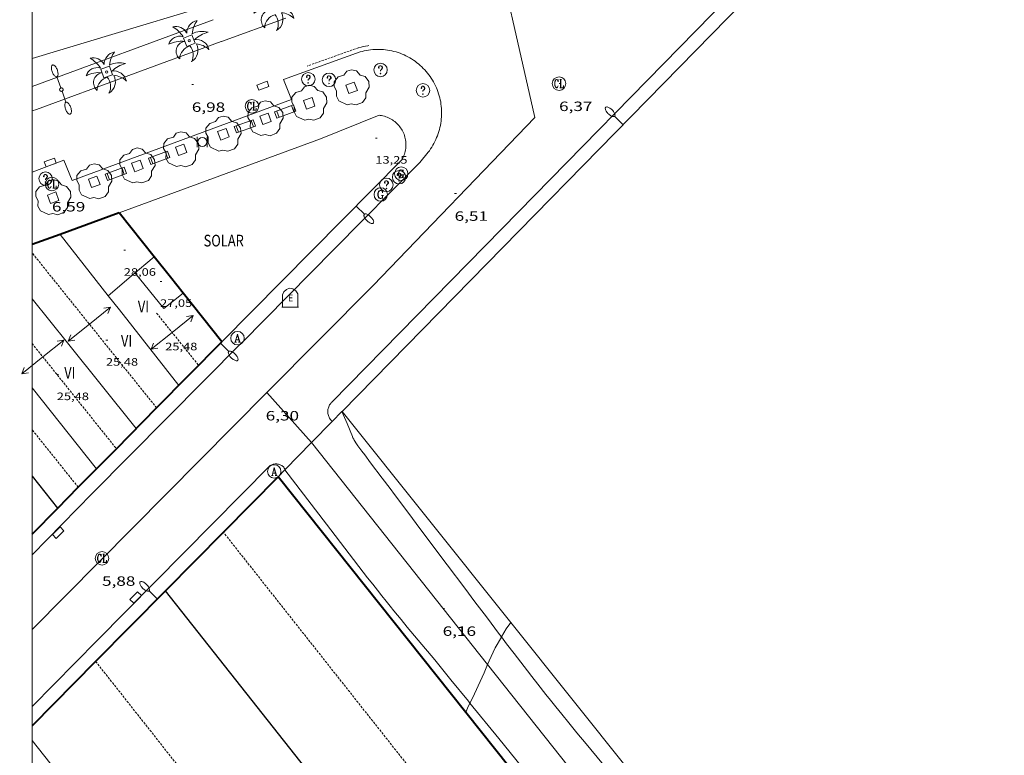
# Model space of a CAD drawing. Units: inches. Extents: x 452997 to 454003, y 4597500 to 4598002.
# Drawn here: x 452999 to 453108, y 4597657 to 4597738 of the extents above; entities that cross this region are included whole.
import ezdxf
from ezdxf.enums import TextEntityAlignment as Align

# ---------------------------------------------------------------- set-up
doc = ezdxf.new("R2010")
doc.units = ezdxf.units.IN
doc.header["$MEASUREMENT"] = 0
doc.linetypes.add('TRAZOS2', pattern=[0.375, 0.25, -0.125])
for name, color, linetype, lineweight in [('ARBRE', 7, 'Continuous', 0), ('BANC PUBLIC', 7, 'Continuous', 0), ('CAMI i PISTA FORESTAL', 7, 'Continuous', 0), ('CARENER', 7, 'Continuous', 0), ('CORBA DE NIVELL', 7, 'Continuous', 0), ('COTA ALTIMETRICA', 7, 'Continuous', 0), ('COTA EDIFICI', 7, 'Continuous', 0), ('EIX VIA URBANA PAVIMENTADA', 7, 'Continuous', 0), ('EMBORNAL', 7, 'Continuous', 0), ('ESCOCELL', 7, 'Continuous', 0), ('FACANA EXTERIOR', 7, 'Continuous', 0), ('FANAL', 7, 'Continuous', 0), ('LIMIT DE PAVIMENT', 7, 'Continuous', 0), ('LINIA VOLUMETRICA', 7, 'Continuous', 0), ('MARC FULL', 7, 'Continuous', 0), ('MITGERES', 7, 'Continuous', 0), ('MUR', 7, 'Continuous', 0), ('PALMERA', 7, 'Continuous', 0), ('PAPERERA', 7, 'Continuous', 0), ('REBAIX DE VORERA VIANANTS', 7, 'Continuous', 0), ('REGISTRE AIGUA', 7, 'Continuous', 0), ('REGISTRE CLAVEGUERAM', 7, 'Continuous', 0), ('REGISTRE DE GAS', 7, 'Continuous', 0), ('REGISTRE SENSE IDENTIFICAR', 7, 'Continuous', 0), ('TEXT DE NUMERO DE PLANTES', 7, 'Continuous', 0), ('VORERA', 7, 'Continuous', 0)]:
    doc.layers.add(name, color=color, linetype=linetype, lineweight=lineweight)
doc.layers.add('CONTENIDOR D ESCOMBRERIES', color=7, linetype='Continuous')
doc.styles.add('Style-Arial', font='ARIAL.TTF')

# ---------------------------------------------------------------- blocks, each defined once
blk = doc.blocks.new('SENTIT')
at = {"color": 0, "linetype": 'ByBlock', "lineweight": -2}
blk.add_line((0, 0), (3, 0), dxfattribs=at)
at = {"color": 0, "linetype": 'ByBlock', "lineweight": -2, "flags": 128}
blk.add_lwpolyline([(2.35, 0.376), (3, 0), (2.35, -0.374)], dxfattribs=at)
blk = doc.blocks.new('COTA')
at = {"color": 0, "linetype": 'ByBlock', "lineweight": -2}
blk.add_line((0, 0), (0.2, 0), dxfattribs=at)
blk = doc.blocks.new('RDESCC')
at = {"color": 0, "linetype": 'ByBlock', "lineweight": -2, "flags": 128}
for points in [[(-0.24, 0.37), (-0.19, 0.32), (-0.24, 0.26), (-0.29, 0.32), (-0.29, 0.37), (-0.24, 0.49), (-0.19, 0.54), (-0.1, 0.6), (0.04, 0.6), (0.18, 0.54), (0.23, 0.49), (0.29, 0.37), (0.29, 0.26), (0.23, 0.15), (0.18, 0.09), (0, -0.02), (0, -0.19)], [(0.04, 0.6), (0.14, 0.54), (0.18, 0.49), (0.23, 0.37), (0.23, 0.26), (0.18, 0.15), (0.09, 0.03)], [(0, -0.49), (-0.05, -0.54), (0, -0.6), (0.04, -0.54), (0, -0.49)]]:
    blk.add_lwpolyline(points, dxfattribs=at)
at = {"color": 0, "linetype": 'ByBlock', "lineweight": -2}
blk.add_circle((0, 0), 1, dxfattribs=at)
blk = doc.blocks.new('BANC')
at = {"color": 0, "linetype": 'ByBlock', "lineweight": -2}
for p, q in [((0.002, 1.498), (0, 0)), ((0, 0), (4.5, -0.004)), ((4.502, 1.498), (0.002, 1.498)), ((4.5, -0.004), (4.502, 1.498))]:
    blk.add_line(p, q, dxfattribs=at)
at = {"color": 0, "linetype": 'ByBlock', "lineweight": -2, "flags": 128}
for points in [[(0.502, 1.498), (0.498, 0)], [(4, -0.004), (4.004, 1.498)]]:
    blk.add_lwpolyline(points, dxfattribs=at)
blk = doc.blocks.new('ESCOSE')
at = {"color": 0, "linetype": 'ByBlock', "lineweight": -2, "flags": 128}
blk.add_lwpolyline([(-0.5, -0.5), (0.5, -0.5), (0.5, 0.5), (-0.5, 0.5)], close=True, dxfattribs=at)
blk = doc.blocks.new('ARBRE')
at = {"color": 0, "linetype": 'ByBlock', "lineweight": -2, "flags": 128}
blk.add_lwpolyline([(-0.507, -1.872), (-1.415, -1.448), (-1.697, -0.94), (-1.675, -0.342), (-1.951, 0.138), (-1.943, 0.686), (-1.511, 1.208), (-0.871, 1.406), (-0.543, 1.846), (-0.027, 2.012), (0.541, 1.882), (0.933, 1.428), (1.495, 1.262), (1.921, 0.694), (1.969, 0.068), (1.593, -0.562), (1.593, -1.098), (1.229, -1.618), (0.505, -1.886), (-0.049, -1.762), (-0.507, -1.872)], dxfattribs=at)
blk = doc.blocks.new('PAPERE')
at = {"color": 0, "linetype": 'ByBlock', "lineweight": -2, "flags": 128}
for points in [[(-0.749, 0.752), (-0.749, -0.748)], [(0.751, -0.748), (0.751, 0.752)]]:
    blk.add_lwpolyline(points, dxfattribs=at)
at = {"color": 0, "linetype": 'ByBlock', "lineweight": -2}
blk.add_circle((0, 0), 0.675, dxfattribs=at)
blk = doc.blocks.new('RAIGUC')
at = {"color": 0, "linetype": 'ByBlock', "lineweight": -2, "flags": 128}
for points in [[(0, 0.6), (-0.33, -0.6)], [(0, 0.6), (0.33, -0.6)], [(0, 0.43), (0.28, -0.6)], [(-0.42, -0.6), (-0.14, -0.6)], [(-0.24, -0.26), (0.19, -0.26)], [(0.14, -0.6), (0.43, -0.6)]]:
    blk.add_lwpolyline(points, dxfattribs=at)
at = {"color": 0, "linetype": 'ByBlock', "lineweight": -2}
blk.add_circle((0, 0), 1, dxfattribs=at)
blk = doc.blocks.new('FANALP')
at = {"color": 0, "linetype": 'ByBlock', "lineweight": -2, "flags": 128}
for points in [[(1.3, 0), (0, 0)], [(2.7, 0), (2.692, 0.046), (2.668, 0.09), (2.63, 0.132), (2.576, 0.17), (2.51, 0.206), (2.432, 0.236), (2.344, 0.262), (2.248, 0.28), (2.146, 0.294), (2.04, 0.3), (1.936, 0.298), (1.83, 0.292), (1.73, 0.278), (1.636, 0.256), (1.55, 0.23), (1.474, 0.198), (1.41, 0.162), (1.36, 0.122), (1.326, 0.08), (1.304, 0.036), (1.3, -0.01), (1.312, -0.056), (1.34, -0.1), (1.382, -0.14), (1.438, -0.18), (1.508, -0.214), (1.588, -0.242), (1.678, -0.266), (1.776, -0.284), (1.878, -0.296), (1.982, -0.3), (2.088, -0.298), (2.192, -0.288), (2.292, -0.272), (2.384, -0.252), (2.468, -0.224), (2.54, -0.19), (2.602, -0.154), (2.648, -0.112), (2.68, -0.07), (2.698, -0.024), (2.7, 0)]]:
    blk.add_lwpolyline(points, dxfattribs=at)
blk = doc.blocks.new('REGASC')
at = {"color": 0, "linetype": 'ByBlock', "lineweight": -2, "flags": 128}
for points in [[(0.24, 0.43), (0.28, 0.26), (0.28, 0.6), (0.24, 0.43), (0.14, 0.54), (0, 0.6), (-0.09, 0.6), (-0.24, 0.54), (-0.33, 0.43), (-0.38, 0.32), (-0.42, 0.15), (-0.42, -0.15), (-0.38, -0.32), (-0.33, -0.43), (-0.24, -0.54), (-0.09, -0.6), (0, -0.6), (0.14, -0.54), (0.24, -0.43)], [(-0.09, 0.6), (-0.19, 0.54), (-0.28, 0.43), (-0.33, 0.32), (-0.38, 0.15), (-0.38, -0.15), (-0.33, -0.32), (-0.28, -0.43), (-0.19, -0.54), (-0.09, -0.6)], [(0.1, -0.15), (0.43, -0.15)], [(0.24, -0.15), (0.24, -0.6)], [(0.28, -0.15), (0.28, -0.6)]]:
    blk.add_lwpolyline(points, dxfattribs=at)
at = {"color": 0, "linetype": 'ByBlock', "lineweight": -2}
blk.add_circle((0, 0), 1, dxfattribs=at)
blk = doc.blocks.new('EMBORN')
at = {"color": 0, "linetype": 'ByBlock', "lineweight": -2, "flags": 128}
blk.add_lwpolyline([(0, 0), (1.2, 0), (1.2, 0.6), (0, 0.6)], close=True, dxfattribs=at)
blk = doc.blocks.new('FANALD')
at = {"color": 0, "linetype": 'ByBlock', "lineweight": -2, "flags": 128}
for points in [[(-2.906, -0.006), (-2.898, -0.052), (-2.874, -0.096), (-2.836, -0.138), (-2.782, -0.176), (-2.716, -0.212), (-2.638, -0.242), (-2.55, -0.268), (-2.454, -0.286), (-2.352, -0.3), (-2.246, -0.306), (-2.142, -0.304), (-2.036, -0.298), (-1.936, -0.284), (-1.842, -0.262), (-1.756, -0.236), (-1.68, -0.204), (-1.616, -0.168), (-1.566, -0.128), (-1.532, -0.086), (-1.51, -0.042), (-1.506, 0.004), (-1.518, 0.05), (-1.546, 0.094), (-1.588, 0.134), (-1.644, 0.174), (-1.714, 0.208), (-1.794, 0.236), (-1.884, 0.26), (-1.982, 0.278), (-2.084, 0.29), (-2.188, 0.294), (-2.294, 0.292), (-2.398, 0.282), (-2.498, 0.266), (-2.59, 0.246), (-2.674, 0.218), (-2.746, 0.184), (-2.808, 0.148), (-2.854, 0.106), (-2.886, 0.064), (-2.904, 0.018), (-2.906, -0.006)], [(0.198, -0.002), (0.19, 0.054), (0.166, 0.104), (0.13, 0.148), (0.084, 0.178), (0.03, 0.194), (-0.026, 0.194), (-0.08, 0.178), (-0.128, 0.148), (-0.166, 0.106), (-0.19, 0.056), (-0.198, 0), (-0.19, -0.056), (-0.168, -0.106), (-0.132, -0.15), (-0.086, -0.18), (-0.032, -0.198), (0.024, -0.198), (0.078, -0.184), (0.126, -0.154), (0.164, -0.112), (0.188, -0.062), (0.198, -0.006), (0.198, -0.002)], [(2.898, -0.002), (2.89, 0.044), (2.866, 0.088), (2.828, 0.13), (2.774, 0.168), (2.708, 0.204), (2.63, 0.234), (2.542, 0.26), (2.446, 0.278), (2.344, 0.292), (2.238, 0.298), (2.134, 0.296), (2.028, 0.29), (1.928, 0.276), (1.834, 0.254), (1.748, 0.228), (1.672, 0.196), (1.608, 0.16), (1.558, 0.12), (1.524, 0.078), (1.502, 0.034), (1.498, -0.012), (1.51, -0.058), (1.538, -0.102), (1.58, -0.142), (1.636, -0.182), (1.706, -0.216), (1.786, -0.244), (1.876, -0.268), (1.974, -0.286), (2.076, -0.298), (2.18, -0.302), (2.286, -0.3), (2.39, -0.29), (2.49, -0.274), (2.582, -0.254), (2.666, -0.226), (2.738, -0.192), (2.8, -0.156), (2.846, -0.114), (2.878, -0.072), (2.896, -0.026), (2.898, -0.002)], [(-1.506, -0.006), (-0.198, -0.006)], [(1.498, -0.002), (0.198, -0.002)]]:
    blk.add_lwpolyline(points, dxfattribs=at)
blk = doc.blocks.new('CESCOM')
at = {"color": 0, "linetype": 'ByBlock', "lineweight": -2}
for p, q in [((-1.14, 0.44), (-0.94, 0.92)), ((-0.94, 0.92), (-0.56, 1.26)), ((-0.56, 1.26), (-0.08, 1.42)), ((-0.08, 1.42), (0.42, 1.34)), ((0.42, 1.34), (0.86, 1.06)), ((0.86, 1.06), (1.12, 0.62)), ((1.12, 0.62), (1.14, 0.44))]:
    blk.add_line(p, q, dxfattribs=at)
at = {"color": 0, "linetype": 'ByBlock', "lineweight": -2, "flags": 128}
for points in [[(-1.14, -1.36), (-1.14, 0.44)], [(0, 0), (0, 0)], [(0, 0), (0, 0)], [(1.14, -1.36), (1.14, 0.44)], [(-1.22, -1.36), (1.22, -1.36)]]:
    blk.add_lwpolyline(points, dxfattribs=at)
at = {"color": 0, "linetype": 'ByBlock', "lineweight": -2, "style": 'Style-Arial'}
blk.add_text('E', height=0.99996, dxfattribs=at).set_placement((0.07102, -0.02002), align=Align.MIDDLE_CENTER)
blk = doc.blocks.new('PALME')
at = {"color": 0, "linetype": 'ByBlock', "lineweight": -2}
blk.add_circle((0, 0), 0.116, dxfattribs=at)
at = {"color": 0, "linetype": 'ByBlock', "lineweight": -2, "extrusion": (0, 0, -1)}
for centre, radius, start, end in [((-1.11, 0.84), 1.4, 0.0735, 79.6847), ((1.48, 0.25), 1.33, 74.3239, 152.9323), ((3.4, -1.24), 3.18, 119.4532, 148.2737), ((-1.43, -1.51), 2.54, 63.9281, 105.151), ((-0.79, -1.31), 1.43, 80.6069, 167.8384), ((-3.1, -2.67), 3.75, 47.7869, 74.236), ((0.48, -1.08), 1.45, 150.823, 239.8864), ((-0.55, -2.8), 2.45, 95.6101, 131.5521)]:
    blk.add_arc(centre, radius, start, end, dxfattribs=at)
at = {"color": 0, "linetype": 'ByBlock', "lineweight": -2}
for centre, radius, start, end in [((3.3, 0.5), 2.99, 144.6905, 174.7064), ((-1.05, -0.82), 1.31, 74.151, 161.4972), ((-0.93, -2.97), 2.9, 82.4584, 117.9143), ((-0.35, -1.18), 1.11, 101.6102, 230.7564), ((0.48, -2.08), 1.55, 105.3338, 178.1021), ((-1.12, -1.59), 1.56, 331.1121, 40.9513)]:
    blk.add_arc(centre, radius, start, end, dxfattribs=at)
blk = doc.blocks.new('RCLAVC')
at = {"color": 0, "linetype": 'ByBlock', "lineweight": -2, "flags": 128}
for points in [[(-0.16, 0.43), (-0.12, 0.26), (-0.12, 0.6), (-0.16, 0.43), (-0.23, 0.54), (-0.33, 0.6), (-0.4, 0.6), (-0.51, 0.54), (-0.58, 0.43), (-0.61, 0.32), (-0.65, 0.15), (-0.65, -0.15), (-0.61, -0.32), (-0.58, -0.43), (-0.51, -0.54), (-0.4, -0.6), (-0.33, -0.6), (-0.23, -0.54), (-0.16, -0.43), (-0.12, -0.32)], [(-0.4, 0.6), (-0.47, 0.54), (-0.54, 0.43), (-0.58, 0.32), (-0.61, 0.15), (-0.61, -0.15), (-0.58, -0.32), (-0.54, -0.43), (-0.47, -0.54), (-0.4, -0.6)], [(0.12, 0.6), (0.37, 0.6)], [(0.23, 0.6), (0.23, -0.6)], [(0.26, 0.6), (0.26, -0.6)], [(0.12, -0.6), (0.65, -0.6), (0.65, -0.26), (0.61, -0.6)]]:
    blk.add_lwpolyline(points, dxfattribs=at)
at = {"color": 0, "linetype": 'ByBlock', "lineweight": -2}
blk.add_circle((0, 0), 1, dxfattribs=at)

msp = doc.modelspace()

# ---------------------------------------------------------------- linework, layer by layer
at = {"layer": 'CAMI i PISTA FORESTAL', "color": 7, "linetype": 'Continuous', "lineweight": 0}
for points in [[(453034.47, 4597694.85, 6.3), (453034.47, 4597694.85, 6.3)], [(453052.22, 4597669.76, 6.01), (453052.01, 4597670.04, 6.01), (453050.54, 4597671.98, 6.03), (453049.27, 4597673.68, 6.05), (453048.15, 4597675.17, 6.06), (453046.19, 4597677.77, 6.08), (453043.26, 4597681.69, 6.11), (453041.79, 4597683.65, 6.13), (453040.32, 4597685.6, 6.16), (453039.83, 4597686.26, 6.17), (453038.96, 4597687.41, 6.2), (453037.66, 4597689.14, 6.24), (453037.01, 4597690.01, 6.26), (453036.68, 4597690.44, 6.27), (453036.36, 4597690.87, 6.28), (453036.25, 4597691.01, 6.28), (453036.16, 4597691.14, 6.28), (453036.09, 4597691.25, 6.28), (453036.02, 4597691.34, 6.28), (453035.91, 4597691.52, 6.28), (453035.83, 4597691.65, 6.28), (453035.78, 4597691.75, 6.28), (453035.7, 4597691.9, 6.28), (453035.66, 4597691.98, 6.28), (453035.63, 4597692.06, 6.28), (453035.04, 4597693.5, 6.3), (453034.47, 4597694.85, 6.3)], [(453028.11, 4597688.34, 6.21), (453028.11, 4597688.34, 6.21)], [(453028.11, 4597688.34, 6.21), (453032.76, 4597682.3, 6.18), (453037.33, 4597676.35, 6.23), (453037.9, 4597675.63, 6.23), (453038.43, 4597674.95, 6.23), (453038.93, 4597674.32, 6.23), (453039.4, 4597673.73, 6.23), (453039.84, 4597673.18, 6.22), (453040.26, 4597672.67, 6.21), (453041.05, 4597671.7, 6.2), (453041.74, 4597670.86, 6.18), (453042.96, 4597669.4, 6.15), (453044.79, 4597667.2, 6.1), (453045.7, 4597666.1, 6.07), (453046.6, 4597665, 6.05), (453048.54, 4597662.62, 6.01), (453048.72, 4597662.39, 6)], [(453069.85, 4597647.92, 5.64), (453061.63, 4597657.86, 5.81), (453060.61, 4597659.11, 5.83), (453059.72, 4597660.2, 5.85), (453058.94, 4597661.16, 5.87), (453058.26, 4597661.99, 5.88), (453057.67, 4597662.73, 5.89), (453057.16, 4597663.37, 5.9), (453056.27, 4597664.5, 5.92), (453055.6, 4597665.35, 5.94), (453055.1, 4597665.99, 5.95), (453054.36, 4597666.95, 5.96), (453053.62, 4597667.92, 5.98), (453052.79, 4597669.01, 6), (453052.22, 4597669.76, 6.01)], [(453048.72, 4597662.39, 6), (453051.92, 4597658.46, 5.92), (453056.99, 4597652.23, 5.79)]]:
    msp.add_polyline3d(points, dxfattribs=at)
at = {"layer": 'CARENER', "color": 1, "linetype": 'TRAZOS2', "lineweight": 20}
for points, elevation in [([(453013.85, 4597695.24), (453000, 4597712.48)], 25.31), ([(453000, 4597702.4), (453009.38, 4597690.7)], 25.31), ([(453013.85, 4597695.24), (453013.85, 4597695.24)], 25.31), ([(453005.13, 4597686.41), (453000, 4597692.82)], 25.36), ([(453009.38, 4597690.7), (453009.38, 4597690.7)], 25.32), ([(453005.13, 4597686.41), (453005.13, 4597686.41)], 25.36), ([(453021.28, 4597681.41), (453021.28, 4597681.41)], 14.84), ([(453062.79, 4597628.94), (453021.28, 4597681.41)], 15.06), ([(453007.07, 4597667.04), (453007.07, 4597667.04)], 16.59), ([(453007.07, 4597667.04), (453047.01, 4597616.47)], 16.59)]:
    msp.add_lwpolyline(points, dxfattribs=dict(at, elevation=elevation))
at = {"layer": 'CARENER', "color": 1, "linetype": 'TRAZOS2', "lineweight": 20, "extrusion": (-0.00202, 0.00251, 0.999995), "elevation": 10653}
msp.add_lwpolyline([(453012.99, 4597693.51), (453017.66, 4597687.71)], dxfattribs=at)
at = {"layer": 'CORBA DE NIVELL', "color": 30, "linetype": 'Continuous', "lineweight": 0, "elevation": 6}
for points in [[(453052.22, 4597669.76), (453052.76, 4597670.66), (453053.27, 4597671.35)], [(453050.68, 4597666.68), (453050.87, 4597667.11), (453051.52, 4597668.55), (453052.21, 4597669.75), (453052.22, 4597669.76)], [(453048.72, 4597662.39), (453049.05, 4597663.02), (453049.64, 4597664.34), (453050.28, 4597665.77), (453050.68, 4597666.68)], [(453048.24, 4597661.37), (453048.45, 4597661.85), (453048.72, 4597662.39)], [(453048.24, 4597661.37), (453048.24, 4597661.37)]]:
    msp.add_lwpolyline(points, dxfattribs=at)
at = {"layer": 'CORBA DE NIVELL', "color": 30, "linetype": 'Continuous', "lineweight": 0, "elevation": 6, "flags": 128}
msp.add_lwpolyline([(453053.27, 4597671.35), (453053.27, 4597671.35)], dxfattribs=at)
at = {"layer": 'EIX VIA URBANA PAVIMENTADA', "color": 1, "linetype": 'Continuous', "lineweight": 20}
for points, elevation in [([(453037.95, 4597708.84), (453055.95, 4597727.52), (453050.77, 4597750.27)], 6.21), ([(453031.08, 4597691.37), (453026.13, 4597696.93)], 6.13), ([(453031.08, 4597691.37), (453031.08, 4597691.37)], 6.13)]:
    msp.add_lwpolyline(points, dxfattribs=dict(at, elevation=elevation))
at = {"layer": 'EIX VIA URBANA PAVIMENTADA', "color": 1, "linetype": 'Continuous', "lineweight": 20, "elevation": 6.14, "flags": 128}
msp.add_lwpolyline([(453026.13, 4597696.93), (453026.13, 4597696.93)], dxfattribs=at)
at = {"layer": 'EIX VIA URBANA PAVIMENTADA', "color": 1, "linetype": 'Continuous', "lineweight": 20}
for points in [[(453028.07, 4597742.59, 6.94), (453000, 4597734.11, 6.66)], [(453037.95, 4597708.84, 6.21), (453026.13, 4597696.93, 6.14)], [(453026.13, 4597696.93, 6.14), (453000, 4597670.58, 5.99)], [(453050.68, 4597666.68, 5.83), (453031.08, 4597691.37, 6.13)], [(453108.16, 4597595.4, 4.87), (453107.12, 4597596.76, 4.87), (453083.22, 4597626.98, 5.2), (453060.64, 4597654.13, 5.68), (453050.68, 4597666.68, 5.83)]]:
    msp.add_polyline3d(points, dxfattribs=at)
at = {"layer": 'FACANA EXTERIOR', "color": 1, "linetype": 'Continuous', "lineweight": 40, "flags": 128}
for points, elevation in [([(453013.6, 4597712.03), (453009.68, 4597716.94)], 26.91), ([(453013.85, 4597695.24), (453021.12, 4597702.59)], 20.09)]:
    msp.add_lwpolyline(points, dxfattribs=dict(at, elevation=elevation))
at = {"layer": 'FACANA EXTERIOR', "color": 1, "linetype": 'Continuous', "lineweight": 40}
for points, elevation in [([(453016.81, 4597708), (453015.4, 4597709.77), (453013.6, 4597712.03)], 26.34), ([(453021.12, 4597702.59), (453016.81, 4597708)], 25.57), ([(453009.38, 4597690.7), (453013.85, 4597695.24)], 22.2), ([(453005.13, 4597686.41), (453009.38, 4597690.7)], 24.19), ([(453000, 4597681.19), (453002.85, 4597684.1), (453005.13, 4597686.41)], 24.39)]:
    msp.add_lwpolyline(points, dxfattribs=dict(at, elevation=elevation))
for points in [[(453009.68, 4597716.94, 25.43), (453003.11, 4597714.53, 25.45)], [(453003.11, 4597714.53, 25.45), (453000, 4597713.39, 25.45)], [(453027.37, 4597687.57, 12.7), (453021.28, 4597681.41, 12.65)], [(453048.24, 4597661.37, 12.8), (453027.37, 4597687.57, 12.7)], [(453021.28, 4597681.41, 12.65), (453014.84, 4597674.9, 12.6)], [(453014.84, 4597674.9, 12.6), (453007.07, 4597667.04, 12.54)], [(453007.07, 4597667.04, 12.54), (453000, 4597659.89, 12.48)], [(453069.72, 4597634.42, 12.9), (453048.24, 4597661.37, 12.8)]]:
    msp.add_polyline3d(points, dxfattribs=at)
at = {"layer": 'LIMIT DE PAVIMENT', "color": 1, "linetype": 'Continuous', "lineweight": 20, "elevation": 6.2, "flags": 128}
msp.add_lwpolyline([(453031.08, 4597691.37), (453033.39, 4597693.72)], dxfattribs=at)
at = {"layer": 'LIMIT DE PAVIMENT', "color": 1, "linetype": 'Continuous', "lineweight": 20, "elevation": 6.21}
msp.add_lwpolyline([(453028.16, 4597688.39), (453031.08, 4597691.37)], dxfattribs=at)
at = {"layer": 'LINIA VOLUMETRICA', "color": 1, "linetype": 'Continuous', "lineweight": 20}
for points, elevation in [([(453003.11, 4597714.53), (453003.11, 4597714.53)], 27.9), ([(453003.11, 4597714.53), (453008.47, 4597707.71)], 27.9), ([(453013.6, 4597712.03), (453011.04, 4597709.87), (453008.47, 4597707.71)], 27.94), ([(453013.6, 4597712.03), (453013.6, 4597712.03)], 27.94), ([(453016.81, 4597708), (453016.81, 4597708)], 27.11), ([(453011.57, 4597692.93), (453003.93, 4597702.48), (453000, 4597707.38)], 24.3), ([(453038.41, 4597609.72), (453018.84, 4597634.44), (453000, 4597658.24)], 12.27)]:
    msp.add_lwpolyline(points, dxfattribs=dict(at, elevation=elevation))
at = {"layer": 'LINIA VOLUMETRICA', "color": 1, "linetype": 'Continuous', "lineweight": 20, "flags": 128}
for points, elevation in [([(453016.81, 4597708), (453014.64, 4597706.28), (453011.47, 4597710.23)], 27.11), ([(453008.47, 4597707.71), (453008.47, 4597707.71)], 27.92), ([(453008.47, 4597707.71), (453009.71, 4597706.13), (453016.31, 4597697.73)], 26.53), ([(453000, 4597697.48), (453007.15, 4597688.45)], 24.28)]:
    msp.add_lwpolyline(points, dxfattribs=dict(at, elevation=elevation))
at = {"layer": 'MARC FULL', "color": 0, "linetype": 'Continuous'}
msp.add_lwpolyline([(453000, 4597500), (453000, 4598000)], dxfattribs=at)
at = {"layer": 'MITGERES', "color": 1, "linetype": 'Continuous', "lineweight": 30, "flags": 128}
for points, elevation in [([(453000, 4597687.63), (453002.84, 4597684.09)], 25.1), ([(453014.84, 4597674.9), (453014.84, 4597674.9)], 12.85)]:
    msp.add_lwpolyline(points, dxfattribs=dict(at, elevation=elevation))
at = {"layer": 'MITGERES', "color": 1, "linetype": 'Continuous', "lineweight": 30, "elevation": 12.59}
msp.add_lwpolyline([(453055.63, 4597623.28), (453035.23, 4597649.09), (453014.84, 4597674.9)], dxfattribs=at)
at = {"layer": 'MUR', "color": 1, "linetype": 'Continuous', "lineweight": 20}
for points in [[(453095.98, 4597748.99, 17.22), (453082.73, 4597744.11, 17.29), (453034.48, 4597694.85, 17.36)], [(453021.12, 4597702.59, 16.68), (453041.16, 4597722.87, 7.26), (453041.24, 4597723.01, 7.28), (453041.31, 4597723.15, 7.29), (453041.37, 4597723.3, 7.31), (453041.42, 4597723.45, 7.33), (453041.47, 4597723.61, 7.35), (453041.51, 4597723.76, 7.36), (453041.54, 4597723.92, 7.38), (453041.57, 4597724.08, 7.39), (453041.58, 4597724.24, 7.4), (453041.59, 4597724.4, 7.41), (453041.59, 4597724.56, 7.42), (453041.59, 4597724.72, 7.43), (453041.57, 4597724.88, 7.44), (453041.55, 4597725.04, 7.45), (453041.52, 4597725.2, 7.45), (453041.48, 4597725.36, 7.46), (453041.43, 4597725.52, 7.46), (453041.38, 4597725.67, 7.46), (453041.32, 4597725.82, 7.47), (453041.25, 4597725.96, 7.47), (453041.17, 4597726.11, 7.46), (453041.09, 4597726.25, 7.46), (453041, 4597726.38, 7.46), (453040.9, 4597726.51, 7.45), (453040.8, 4597726.64, 7.45), (453040.69, 4597726.76, 7.44), (453040.58, 4597726.87, 7.43), (453040.46, 4597726.98, 7.42), (453040.34, 4597727.09, 7.41), (453040.21, 4597727.18, 7.4), (453040.08, 4597727.27, 7.39), (453039.94, 4597727.36, 7.37), (453039.8, 4597727.43, 7.36), (453039.65, 4597727.5, 7.34), (453039.5, 4597727.57, 7.33), (453039.35, 4597727.62, 7.31), (453039.2, 4597727.67, 7.29), (453039.04, 4597727.71, 7.27), (453038.88, 4597727.74, 7.25), (453038.73, 4597727.76, 7.23), (453038.62, 4597727.78, 7.22), (453032.08, 4597725.16, 25.36), (453009.68, 4597716.94, 25.43)], [(453034.48, 4597694.85, 17.36), (453053.27, 4597671.35, 15.95)], [(453053.27, 4597671.35, 15.95), (453106.97, 4597604.2, 11.91)]]:
    msp.add_polyline3d(points, dxfattribs=at)
at = {"layer": 'REBAIX DE VORERA VIANANTS', "color": 1, "linetype": 'TRAZOS2', "lineweight": 0, "extrusion": (-0.003323, -0.00119, 0.999994), "elevation": -6969.47}
msp.add_lwpolyline([(453033.85, 4597730.26), (453028.12, 4597728.21)], dxfattribs=at)
at = {"layer": 'REBAIX DE VORERA VIANANTS', "color": 1, "linetype": 'TRAZOS2', "lineweight": 0}
msp.add_polyline3d([(453036.37, 4597735.31, 6.74), (453036.6, 4597735.37, 6.75), (453036.85, 4597735.43, 6.75), (453037.1, 4597735.48, 6.75), (453037.35, 4597735.52, 6.76), (453037.46, 4597735.54, 6.76)], dxfattribs=at)
at = {"layer": 'VORERA', "color": 1, "linetype": 'Continuous', "lineweight": 0, "extrusion": (-0.009864, -0.003607, 0.999945), "elevation": -21047.9, "flags": 128}
msp.add_lwpolyline([(452999.07, 4597689.96), (453006.22, 4597692.58)], dxfattribs=at)
at = {"layer": 'VORERA', "color": 1, "linetype": 'Continuous', "lineweight": 0, "extrusion": (-0.011149, -0.01128, 0.999874), "elevation": -56908.15, "flags": 128}
msp.add_lwpolyline([(453005.52, 4597363.45), (453015.05, 4597373.09)], dxfattribs=at)
at = {"layer": 'VORERA', "color": 1, "linetype": 'Continuous', "lineweight": 0, "extrusion": (-0.008979, -0.009085, 0.999918), "elevation": -45831.83, "flags": 128}
msp.add_lwpolyline([(453005.12, 4597475.82), (453015.41, 4597486.24)], dxfattribs=at)
at = {"layer": 'VORERA', "color": 1, "linetype": 'Continuous', "lineweight": 0, "extrusion": (-0.005646, -0.005685, 0.999968), "elevation": -28687.26, "flags": 128}
msp.add_lwpolyline([(452999.52, 4597596.94), (453016.14, 4597613.68)], dxfattribs=at)
at = {"layer": 'VORERA', "color": 1, "linetype": 'Continuous', "lineweight": 0}
for points, elevation in [([(453034.47, 4597694.85), (453033.39, 4597693.72)], 6.12), ([(453034.48, 4597694.85), (453034.47, 4597694.85)], 6.12), ([(453026.49, 4597688.83), (453007.25, 4597669.35), (453000, 4597662.02)], 6.12), ([(453028.16, 4597688.39), (453028.11, 4597688.34)], 6.21), ([(453006.7, 4597685.73), (453000, 4597678.91)], 5.92)]:
    msp.add_lwpolyline(points, dxfattribs=dict(at, elevation=elevation))
at = {"layer": 'VORERA', "color": 1, "linetype": 'Continuous', "lineweight": 0, "flags": 128}
for points, elevation in [([(453033.39, 4597693.72), (453033.37, 4597693.75)], 6.12), ([(453028.11, 4597688.34), (453027.37, 4597687.57)], 6.21)]:
    msp.add_lwpolyline(points, dxfattribs=dict(at, elevation=elevation))
at = {"layer": 'VORERA', "color": 1, "linetype": 'Continuous', "lineweight": 0}
for points in [[(453033.34, 4597695.88, 6.14), (453052.29, 4597715.18, 6.51), (453075.62, 4597738.99, 6.83), (453087.76, 4597751.69, 7.27)], [(453020.15, 4597738.41, 6.85), (453000, 4597730.97, 6.74)], [(453000, 4597728.26, 6.77), (453000.49, 4597728.44, 6.77), (453021.04, 4597735.97, 6.89)], [(453036.5, 4597734.83, 6.74), (453036.73, 4597734.89, 6.75), (453036.96, 4597734.94, 6.75), (453037.19, 4597734.99, 6.75), (453037.43, 4597735.03, 6.76), (453037.66, 4597735.06, 6.76), (453037.9, 4597735.09, 6.76), (453038.14, 4597735.1, 6.77), (453038.37, 4597735.11, 6.77), (453038.61, 4597735.11, 6.77), (453038.85, 4597735.1, 6.77), (453039.09, 4597735.08, 6.78), (453039.32, 4597735.06, 6.78), (453039.56, 4597735.03, 6.78), (453039.8, 4597734.99, 6.78), (453040.03, 4597734.94, 6.78), (453040.26, 4597734.88, 6.78), (453040.49, 4597734.82, 6.78), (453040.72, 4597734.75, 6.79), (453040.94, 4597734.67, 6.79), (453041.16, 4597734.58, 6.79), (453041.38, 4597734.49, 6.79), (453041.6, 4597734.39, 6.79), (453041.81, 4597734.28, 6.79), (453042.02, 4597734.16, 6.78), (453042.22, 4597734.04, 6.78), (453042.42, 4597733.91, 6.78), (453042.62, 4597733.78, 6.78), (453042.81, 4597733.63, 6.78), (453042.99, 4597733.49, 6.78), (453043.17, 4597733.33, 6.78), (453043.35, 4597733.17, 6.77), (453043.52, 4597733, 6.77), (453043.68, 4597732.83, 6.77), (453043.84, 4597732.65, 6.77), (453044, 4597732.47, 6.76), (453044.14, 4597732.28, 6.76), (453044.28, 4597732.09, 6.76), (453044.41, 4597731.89, 6.75), (453044.54, 4597731.69, 6.75), (453044.66, 4597731.49, 6.74), (453044.77, 4597731.28, 6.74), (453044.88, 4597731.06, 6.74), (453044.98, 4597730.85, 6.73), (453045.07, 4597730.63, 6.73), (453045.15, 4597730.41, 6.72), (453045.23, 4597730.18, 6.72), (453045.3, 4597729.95, 6.71), (453045.36, 4597729.72, 6.71), (453045.41, 4597729.49, 6.7), (453045.46, 4597729.26, 6.7), (453045.49, 4597729.02, 6.69), (453045.52, 4597728.79, 6.68), (453045.54, 4597728.55, 6.68), (453045.56, 4597728.31, 6.67), (453045.56, 4597728.07, 6.67), (453045.56, 4597727.84, 6.66), (453045.55, 4597727.6, 6.65), (453045.53, 4597727.36, 6.65), (453045.51, 4597727.12, 6.64), (453045.47, 4597726.89, 6.64), (453045.43, 4597726.65, 6.63), (453045.38, 4597726.42, 6.62), (453045.32, 4597726.19, 6.62), (453045.26, 4597725.96, 6.61), (453045.18, 4597725.74, 6.6), (453045.1, 4597725.51, 6.6), (453045.01, 4597725.29, 6.59), (453044.92, 4597725.07, 6.58), (453044.81, 4597724.86, 6.58), (453044.7, 4597724.65, 6.57), (453044.59, 4597724.44, 6.56), (453044.46, 4597724.24, 6.56), (453044.33, 4597724.04, 6.55), (453044.2, 4597723.84, 6.54), (453044.05, 4597723.66, 6.54), (453043.14, 4597722.52, 6.51)], [(453036.5, 4597734.83, 6.74), (453027.96, 4597731.77, 6.71), (453028.87, 4597729.53, 6.76), (453004.46, 4597720.54, 6.56), (453003.53, 4597722.77, 6.53), (453000, 4597721.45, 6.43)], [(453033.37, 4597693.75, 6.12), (453033.29, 4597693.83, 6.12), (453033.22, 4597693.91, 6.12), (453033.16, 4597694, 6.12), (453033.1, 4597694.09, 6.12), (453033.05, 4597694.19, 6.12), (453033.01, 4597694.29, 6.12), (453032.97, 4597694.39, 6.12), (453032.95, 4597694.5, 6.12), (453032.92, 4597694.61, 6.12), (453032.91, 4597694.72, 6.12), (453032.91, 4597694.83, 6.13), (453032.91, 4597694.93, 6.13), (453032.92, 4597695.04, 6.13), (453032.94, 4597695.15, 6.13), (453032.97, 4597695.26, 6.13), (453033.01, 4597695.36, 6.13), (453033.05, 4597695.46, 6.13), (453033.1, 4597695.56, 6.13), (453033.15, 4597695.65, 6.14), (453033.22, 4597695.74, 6.14), (453033.29, 4597695.83, 6.14), (453033.34, 4597695.88, 6.14)], [(453028.16, 4597688.39, 6.21), (453028.11, 4597688.47, 6.21), (453028.05, 4597688.55, 6.2), (453027.99, 4597688.63, 6.2), (453027.92, 4597688.7, 6.19), (453027.85, 4597688.76, 6.18), (453027.77, 4597688.82, 6.18), (453027.68, 4597688.87, 6.17), (453027.6, 4597688.91, 6.17), (453027.51, 4597688.94, 6.16), (453027.42, 4597688.97, 6.16), (453027.32, 4597688.99, 6.15), (453027.22, 4597689, 6.15), (453027.13, 4597689.01, 6.14), (453027.03, 4597689.01, 6.14), (453026.94, 4597688.99, 6.13), (453026.84, 4597688.97, 6.13), (453026.75, 4597688.95, 6.13), (453026.66, 4597688.91, 6.12), (453026.57, 4597688.87, 6.12), (453026.49, 4597688.83, 6.12)]]:
    msp.add_polyline3d(points, dxfattribs=at)

# ---------------------------------------------------------------- block references
at = {"layer": 'ARBRE', "color": 3, "linetype": 'Continuous', "lineweight": 0, "xscale": 1.000001550400009, "yscale": 1.000001550399986, "zscale": 1.0000015504, "rotation": 359.9995652666707}
for p in [(453035.55, 4597730.83, 7.05), (453030.84, 4597729.11, 7.05), (453025.97, 4597727.39, 6.73), (453021.28, 4597725.67, 6.69), (453016.59, 4597723.94, 6.65), (453011.71, 4597722.14, 6.61), (453006.92, 4597720.38, 6.57), (453002.35, 4597718.61, 6.57)]:
    msp.add_blockref('ARBRE', p, dxfattribs=at)
at = {"layer": 'BANC PUBLIC', "color": 7, "linetype": 'Continuous', "lineweight": 0, "xscale": 0.5000022144183743, "yscale": 0.5000022144183731, "zscale": 0.5000007752000001, "rotation": 200.211986074302}
for p in [(453029.1, 4597728.94, 6.75), (453024.6, 4597727.29, 6.71), (453015.07, 4597723.78, 6.63), (453010.24, 4597722, 6.59)]:
    msp.add_blockref('BANC', p, dxfattribs=at)
at = {"layer": 'CARENER', "color": 1, "linetype": 'Continuous', "lineweight": 20, "zscale": 1.0000015504}
for p, xscale, yscale, rotation in [((453006.37, 4597704.55, 25.35), 1.000004414666217, 1.000004414666222, 38.78029349967517), ((453015.58, 4597703.63, 25.45), 1.00000293222155, 1.000002932221548, 38.81425306647009), ((453006.37, 4597704.55, 25.35), 1.000004414666217, 1.000004414666222, 218.7802934996751), ((453015.58, 4597703.63, 25.45), 1.00000293222155, 1.000002932221548, 218.8142530664701), ((453001.2, 4597700.91, 25.32), 1.000002665322522, 1.000002665322512, 38.7153751200691), ((453001.2, 4597700.91, 25.32), 1.000002665322522, 1.000002665322512, 218.7153751200691)]:
    msp.add_blockref('SENTIT', p, dxfattribs=dict(at, xscale=xscale, yscale=yscale, rotation=rotation))
at = {"layer": 'CONTENIDOR D ESCOMBRERIES', "color": 7, "linetype": 'Continuous', "lineweight": 0, "xscale": 0.7500011627999923, "yscale": 0.7500011628000038, "zscale": 0.7500011628000001, "rotation": 359.9995652666702}
msp.add_blockref('CESCOM', (453028.71, 4597707.47, 6.55), dxfattribs=at)
at = {"layer": 'COTA ALTIMETRICA', "color": 7, "linetype": 'Continuous', "lineweight": 0, "xscale": 1.000001550400009, "yscale": 1.000001550399986, "zscale": 1.0000015504, "rotation": 359.9995652666707}
for p in [(453017.77, 4597731.21, 6.98), (453058.63, 4597731.3, 6.37), (453047.01, 4597719.09, 6.51), (453025.99, 4597696.89, 6.3), (453007.78, 4597678.5, 5.88), (453045.68, 4597672.93, 6.16)]:
    msp.add_blockref('COTA', p, dxfattribs=at)
at = {"layer": 'COTA EDIFICI', "color": 7, "linetype": 'Continuous', "lineweight": 0, "xscale": 1.000001550400009, "yscale": 1.000001550399986, "zscale": 1.0000015504, "rotation": 359.9995652666707}
for p in [(453038.19, 4597725.24, 13.25), (453010.2, 4597712.77, 28.06), (453014.24, 4597709.31, 27.05), (453014.81, 4597704.48, 25.48), (453008.22, 4597702.77, 25.48), (453002.75, 4597698.94, 25.48)]:
    msp.add_blockref('COTA', p, dxfattribs=at)
at = {"layer": 'EMBORNAL', "color": 7, "linetype": 'Continuous', "lineweight": 0, "zscale": 1.0000015504}
for p, rotation in [((453025.23, 4597730.58, 6.82), 20.3560059851289), ((453003.11, 4597681.99, 5.99), 225.2557660398009)]:
    msp.add_blockref('EMBORN', p, dxfattribs=dict(at, rotation=rotation))
for p, xscale, yscale, rotation in [((453001.55, 4597722.05, 6.53), 1.000003007671457, 1.000003007671438, 19.75663962988962), ((453011.32, 4597673.5, 5.99), 1.0000015504, 1.000001550399986, 45.57838229885957)]:
    msp.add_blockref('EMBORN', p, dxfattribs=dict(at, xscale=xscale, yscale=yscale, rotation=rotation))
at = {"layer": 'ESCOCELL', "color": 1, "linetype": 'Continuous', "lineweight": 0, "yscale": 1.000001550399986, "zscale": 1.0000015504}
for p, xscale, rotation in [((453017.49, 4597736.08, 7.05), 1.0000015504, 200.8191058414124), ((453025.97, 4597727.39, 6.73), 1.000001550400014, 200.2123286301162), ((453021.28, 4597725.67, 6.69), 1.000001550400014, 200.2123286301162), ((453016.59, 4597723.94, 6.65), 1.000001550400014, 200.2123286301162), ((453011.71, 4597722.14, 6.61), 1.000001550400014, 200.2123286301162), ((453006.92, 4597720.38, 6.57), 1.000001550400014, 200.2123286301162), ((453002.35, 4597718.61, 6.57), 1.000001550400014, 200.2123286301162)]:
    msp.add_blockref('ESCOSE', p, dxfattribs=dict(at, xscale=xscale, rotation=rotation))
at = {"layer": 'ESCOCELL', "color": 1, "linetype": 'Continuous', "lineweight": 0, "zscale": 1.0000015504}
for p, rotation in [((453008.3, 4597732.59, 6.79), 199.7252502004589), ((453035.55, 4597730.83, 7.05), 200.0989704694446), ((453030.84, 4597729.11, 7.05), 18.97078521097054)]:
    msp.add_blockref('ESCOSE', p, dxfattribs=dict(at, rotation=rotation))
at = {"layer": 'FANAL', "color": 7, "linetype": 'Continuous', "lineweight": 0, "zscale": 1.0000015504}
for name, p, rotation in [('FANALD', (453003.26, 4597730.64, 6.8), 109.6039805031308), ('FANALP', (453013.94, 4597673.98, 12.59), 135.3225526667735)]:
    msp.add_blockref(name, p, dxfattribs=dict(at, rotation=rotation))
for p, xscale, yscale, rotation in [((453065.74, 4597726.77, 17.31), 1.000003511447613, 1.00000351144763, 135.5900785634997), ((453036.04, 4597717.68, 6.38), 1.000001550400003, 1.000001550399986, 315.3368905681953), ((453020.95, 4597702.42, 16.76), 1.000001550400003, 1.000001550399986, 315.3368905681953)]:
    msp.add_blockref('FANALP', p, dxfattribs=dict(at, xscale=xscale, yscale=yscale, rotation=rotation))
at = {"layer": 'PALMERA', "color": 3, "linetype": 'Continuous', "lineweight": 0, "xscale": 1.000001550400009, "yscale": 1.000001550399986, "zscale": 1.0000015504, "rotation": 359.9995652666707}
for p in [(453026.95, 4597739.55, 7.1), (453017.49, 4597736.08, 7.05), (453008.3, 4597732.59, 6.79)]:
    msp.add_blockref('PALME', p, dxfattribs=at)
at = {"layer": 'PAPERERA', "color": 7, "linetype": 'Continuous', "lineweight": 0, "xscale": 0.7500011627999923, "yscale": 0.7500011628000038, "zscale": 0.7500011628000001, "rotation": 359.9995652666702}
msp.add_blockref('PAPERE', (453018.93, 4597724.8, 6.67), dxfattribs=at)
at = {"layer": 'REGISTRE AIGUA', "color": 5, "linetype": 'Continuous', "lineweight": 0, "xscale": 0.7500011627999923, "yscale": 0.7500011628000038, "zscale": 0.7500011628000001, "rotation": 359.9995652666702}
for p in [(453022.85, 4597702.99, 6.11), (453026.94, 4597688.17, 6.15)]:
    msp.add_blockref('RAIGUC', p, dxfattribs=at)
at = {"layer": 'REGISTRE CLAVEGUERAM', "color": 7, "linetype": 'Continuous', "lineweight": 0, "xscale": 0.7500011627999923, "yscale": 0.7500011628000038, "zscale": 0.7500011628000001, "rotation": 359.9995652666702}
for p in [(453058.63, 4597731.3, 6.37), (453024.46, 4597728.78, 6.67), (453002.21, 4597720.13, 6.59), (453007.78, 4597678.5, 5.88)]:
    msp.add_blockref('RCLAVC', p, dxfattribs=at)
at = {"layer": 'REGISTRE DE GAS', "color": 7, "linetype": 'Continuous', "lineweight": 0, "xscale": 0.7500011627999923, "yscale": 0.7500011628000038, "zscale": 0.7500011628000001, "rotation": 359.9995652666702}
for p in [(453041.07, 4597721.28, 6.48), (453038.79, 4597718.97, 6.43)]:
    msp.add_blockref('REGASC', p, dxfattribs=at)
at = {"layer": 'REGISTRE SENSE IDENTIFICAR', "color": 7, "linetype": 'Continuous', "lineweight": 0, "xscale": 0.7500011627999923, "yscale": 0.7500011628000038, "zscale": 0.7500011628000001, "rotation": 359.9995652666702}
for p in [(453038.77, 4597732.82, 6.77), (453030.73, 4597731.79, 6.72), (453033.04, 4597731.72, 6.72), (453043.49, 4597730.55, 6.73), (453001.5, 4597720.73, 6.55), (453039.42, 4597720.04, 6.45), (453040.83, 4597720.89, 6.47)]:
    msp.add_blockref('RDESCC', p, dxfattribs=at)

# ---------------------------------------------------------------- texts
at = {"layer": 'COTA ALTIMETRICA', "color": 7, "linetype": 'Continuous', "lineweight": 0, "style": 'Style-Arial', "width": 1.333331}
for s, p in [('6,98', (453017.77, 4597729.21, 6.98)), ('6,37', (453058.63, 4597729.3, 6.37)), ('6,59', (453002.21, 4597718.13, 6.59)), ('6,51', (453047.01, 4597717.09, 6.51)), ('6,30', (453025.99, 4597694.89, 6.3)), ('5,88', (453007.78, 4597676.5, 5.88)), ('6,16', (453045.68, 4597670.93, 6.16))]:
    msp.add_text(s, height=1.05, rotation=359.9996, dxfattribs=at).set_placement(p, align=Align.TOP_LEFT)
at = {"layer": 'COTA EDIFICI', "color": 7, "linetype": 'Continuous', "lineweight": 0, "style": 'Style-Arial', "width": 1.25}
for s, p in [('13,25', (453038.19, 4597723.24, 13.25)), ('28,06', (453010.2, 4597710.77, 28.06)), ('27,05', (453014.24, 4597707.31, 27.05)), ('25,48', (453014.81, 4597702.48, 25.48)), ('25,48', (453008.22, 4597700.77, 25.48)), ('25,48', (453002.75, 4597696.94, 25.48))]:
    msp.add_text(s, height=0.84, rotation=359.9996, dxfattribs=at).set_placement(p, align=Align.TOP_LEFT)
at = {"layer": 'TEXT DE NUMERO DE PLANTES', "color": 7, "linetype": 'Continuous', "lineweight": 0, "style": 'Style-Arial', "width": 0.807691}
for s, p in [('SOLAR', (453021.32, 4597713.84)), ('VI', (453012.39, 4597706.5, 4.38)), ('VI', (453010.51, 4597702.71, 4.38)), ('VI', (453004.2, 4597699.15, 4.38))]:
    msp.add_text(s, height=1.3, rotation=359.9996, dxfattribs=at).set_placement(p, align=Align.MIDDLE_CENTER)

doc.saveas('drawing.dxf')
